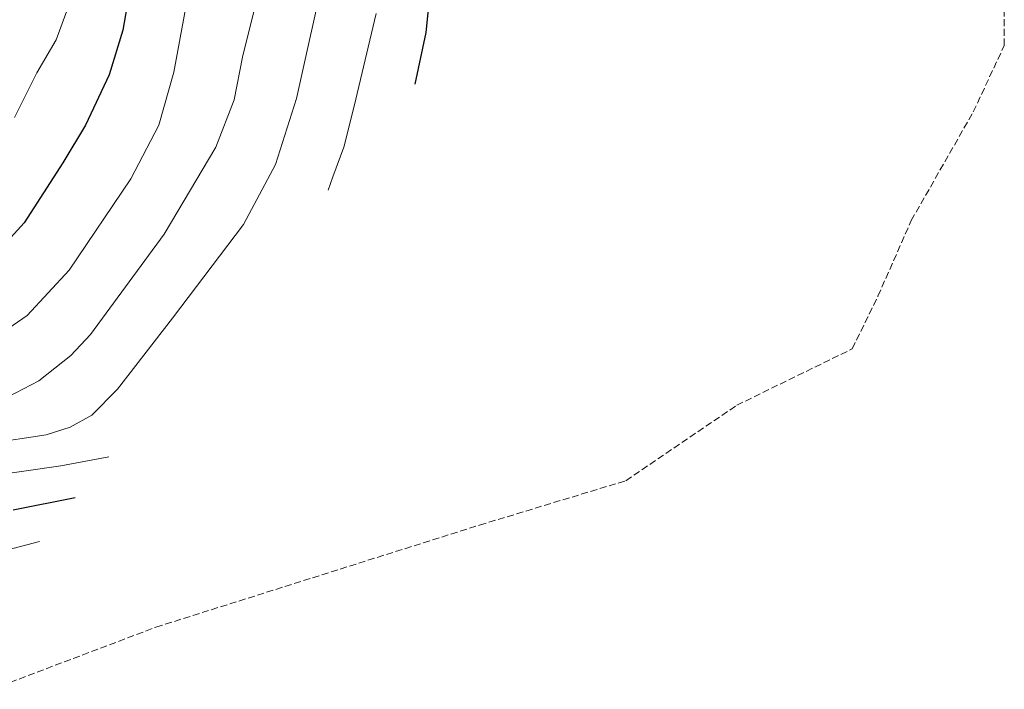
# Model space of a CAD drawing. Units: metres. Extents: x 623751 to 626819, y 4771195 to 4773563.
# Drawn here: x 624825 to 625060, y 4772081 to 4772241 of the extents above; entities that cross this region are included whole.
import ezdxf

# ---------------------------------------------------------------- set-up
doc = ezdxf.new("R2010")
doc.units = ezdxf.units.M
doc.header["$MEASUREMENT"] = 0
doc.linetypes.add('DGN Style 3', pattern=[2.307223, 1.648017, -0.659207])
for name, color, linetype, lineweight in [('Curva de nivel maestra', 30, 'Continuous', 30), ('Curva de nivel normal', 30, 'Continuous', 0), ('Senda', 7, 'DGN Style 3', 0)]:
    doc.layers.add(name, color=color, linetype=linetype, lineweight=lineweight)

msp = doc.modelspace()

# ---------------------------------------------------------------- linework, layer by layer
at = {"layer": 'Curva de nivel maestra', "color": 30, "linetype": 'Continuous', "lineweight": 30, "flags": 128}
for points, elevation in [([(624919.31, 4772225.6201), (624921.93, 4772237.9601), (624924.92, 4772267.2001)], 875), ([(624851.22, 4772248.2101), (624849.54, 4772238.5401), (624846.28, 4772227.8701), (624840.61, 4772215.8701), (624835.25, 4772206.8701), (624825.96, 4772192.5401), (624813.31, 4772178.7601)], 900), ([(624838.15, 4772126.9701), (624823.34, 4772124.0601)], 875)]:
    msp.add_lwpolyline(points, dxfattribs=dict(at, elevation=elevation))
at = {"layer": 'Curva de nivel normal', "color": 30, "linetype": 'Continuous', "lineweight": 0, "flags": 128}
for points, elevation in [([(624897.92, 4772253.42), (624890.98, 4772222.22), (624886, 4772206.46), (624878.33, 4772192.21), (624861.39, 4772169.87), (624848.24, 4772152.87), (624842.16, 4772146.71), (624836.99, 4772143.81), (624831.24, 4772142), (624817.54, 4772139.97)], 885), ([(624883.28, 4772252.93), (624878.11, 4772232.11), (624876.1, 4772221.93), (624871.73, 4772210.63), (624859.38, 4772189.91), (624841.82, 4772165.97), (624837.12, 4772160.9), (624829.52, 4772154.89), (624818.42, 4772149.18)], 890), ([(624864.56, 4772244.04), (624861.7, 4772228.52), (624858.16, 4772215.84), (624851.45, 4772203.09), (624836.71, 4772181.28), (624826.67, 4772170.47), (624815.3, 4772162.72)], 895), ([(624836.16, 4772243.14), (624833.59, 4772236.2), (624829.04, 4772228.32), (624823.66, 4772217.7)], 905), ([(624910.04, 4772242.5), (624904.78, 4772220.43), (624902.33, 4772210.64), (624899.65, 4772203.52), (624898.54, 4772200.38)], 880), ([(624846.21, 4772136.76), (624834.75, 4772134.58), (624808.71, 4772130.88)], 880), ([(624829.63, 4772116.61), (624822.07, 4772114.6)], 870)]:
    msp.add_lwpolyline(points, dxfattribs=dict(at, elevation=elevation))
at = {"layer": 'Senda', "color": 7, "linetype": 'DGN Style 3', "lineweight": 0}
msp.add_polyline3d([(624818.2859, 4772081.3242, 849.6289), (624857.4443, 4772096.1409, 853.4558), (624934.7028, 4772120.4826, 842.1649), (624969.6279, 4772131.066, 837.6739), (624996.0863, 4772149.0577, 837.8916), (625023.6845, 4772162.5203, 831.7595), (625029.8207, 4772175.1029, 832.1813), (625037.7583, 4772193.0945, 832.3996), (625052.5749, 4772219.0237, 829.8268), (625059.9833, 4772234.8987, 827.7588), (625059.9833, 4772245.4821, 826.9434)], dxfattribs=at)

doc.saveas('drawing.dxf')
